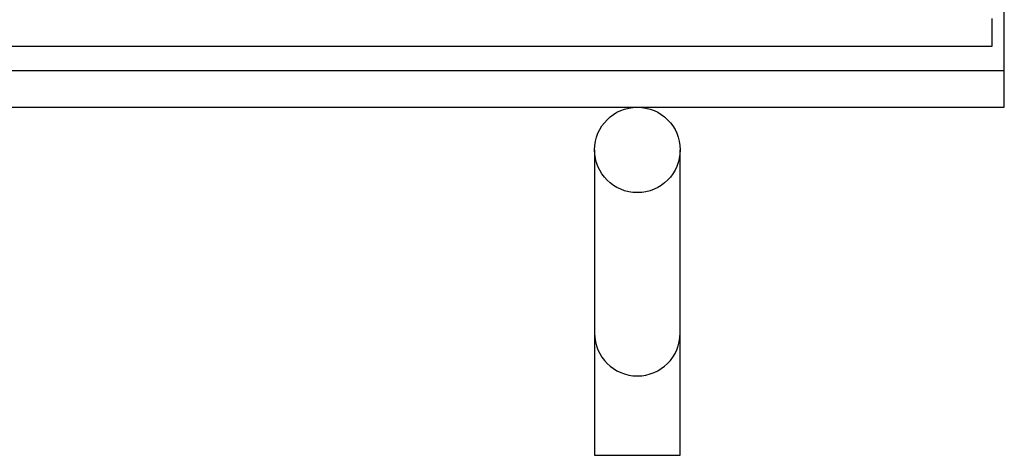
# Model space of a CAD drawing. Units: millimetres. Extents: x -182 to 173, y -128 to 105.
# Drawn here: x -59 to -43, y -5 to 3 of the extents above; entities that cross this region are included whole.
import ezdxf

# ---------------------------------------------------------------- set-up
doc = ezdxf.new("R2010")
doc.units = ezdxf.units.MM
doc.header["$LTSCALE"] = 0.25
doc.layers.add('16', color=7, linetype='Continuous')
doc.layers.add('19', color=7, linetype='Continuous')

msp = doc.modelspace()

# ---------------------------------------------------------------- linework, layer by layer
at = {"layer": '16', "color": 3, "linetype": 'Continuous', "lineweight": 25}
for p, q in [((-43.11, 2.155), (-43.11, 2.605)), ((-142.71, 2.155), (-43.11, 2.155))]:
    msp.add_line(p, q, dxfattribs=at)
at = {"layer": '19', "color": 6, "linetype": 'Continuous', "lineweight": 25}
for p, q in [((-42.91, 1.155), (-42.91, 7.155)), ((-142.91, 1.755), (-42.91, 1.755)), ((-142.91, 1.155), (-42.91, 1.155)), ((-49.61, 0.455), (-49.61, -4.545)), ((-48.21, -4.545), (-48.21, 0.455)), ((-49.61, -4.545), (-48.21, -4.545))]:
    msp.add_line(p, q, dxfattribs=at)
msp.add_circle((-48.91, 0.455), 0.7, dxfattribs=at)
msp.add_arc((-48.91, -2.545), 0.7, 180, 0, dxfattribs=at)

doc.saveas('drawing.dxf')
